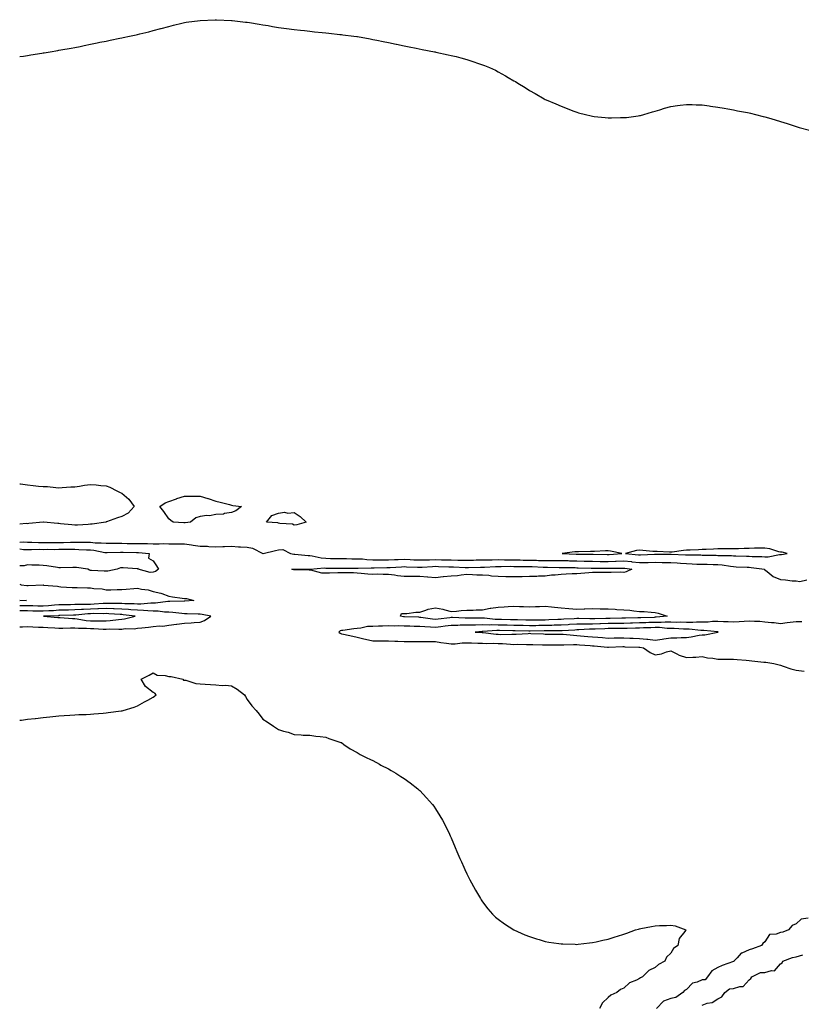
# Model space of a CAD drawing. Units: inches. Extents: x 1018643 to 1021283, y 7268858 to 7271498.
# Drawn here: x 1018643 to 1019141, y 7270804 to 7271432 of the extents above; entities that cross this region are included whole.
import ezdxf

# ---------------------------------------------------------------- set-up
doc = ezdxf.new("R2010")
doc.units = ezdxf.units.IN
doc.header["$MEASUREMENT"] = 0
doc.layers.add('Contour_10187268', color=7, linetype='Continuous', true_color=0x5a4901)

msp = doc.modelspace()

# ---------------------------------------------------------------- linework, layer by layer
at = {"layer": 'Contour_10187268'}
for points in [[(1018643, 7271408.87, 3119), (1018645.35, 7271409.22, 3119), (1018648.05, 7271409.63, 3119), (1018650.03, 7271409.94, 3119), (1018657.21, 7271411.08, 3119), (1018658.05, 7271411.2, 3119), (1018658.67, 7271411.3, 3119), (1018662.39, 7271411.92, 3119), (1018667.23, 7271412.74, 3119), (1018668.05, 7271412.89, 3119), (1018669.23, 7271413.1, 3119), (1018675.72, 7271414.25, 3119), (1018678.05, 7271414.71, 3119), (1018681.53, 7271415.4, 3119), (1018684.08, 7271415.89, 3119), (1018688.05, 7271416.71, 3119), (1018692.37, 7271417.6, 3119), (1018694.11, 7271417.98, 3119), (1018698.05, 7271418.79, 3119), (1018700.65, 7271419.32, 3119), (1018706.8, 7271420.67, 3119), (1018708.05, 7271420.93, 3119), (1018708.88, 7271421.09, 3119), (1018712.89, 7271421.92, 3119), (1018717.16, 7271422.81, 3119), (1018718.05, 7271422.99, 3119), (1018719.5, 7271423.37, 3119), (1018725.22, 7271424.75, 3119), (1018728.05, 7271425.51, 3119), (1018732.87, 7271426.74, 3119), (1018733.16, 7271426.81, 3119), (1018738.05, 7271428.12, 3119), (1018741.12, 7271428.85, 3119), (1018746.32, 7271430.19, 3119), (1018748.05, 7271430.63, 3119), (1018749.19, 7271430.78, 3119), (1018758.05, 7271431.92, 3119), (1018767.58, 7271432.39, 3119), (1018768.05, 7271432.4, 3119), (1018768.51, 7271432.38, 3119), (1018777.99, 7271431.98, 3119), (1018778.05, 7271431.98, 3119), (1018778.1, 7271431.97, 3119), (1018778.53, 7271431.92, 3119), (1018786.97, 7271430.84, 3119), (1018788.05, 7271430.72, 3119), (1018789.46, 7271430.51, 3119), (1018795.63, 7271429.5, 3119), (1018798.05, 7271429.13, 3119), (1018801.38, 7271428.59, 3119), (1018804.21, 7271428.08, 3119), (1018808.05, 7271427.51, 3119), (1018813, 7271426.87, 3119), (1018813.11, 7271426.86, 3119), (1018818.05, 7271426.19, 3119), (1018821.89, 7271425.76, 3119), (1018824.55, 7271425.42, 3119), (1018828.05, 7271425, 3119), (1018830.88, 7271424.75, 3119), (1018835.77, 7271424.2, 3119), (1018838.05, 7271423.98, 3119), (1018839.96, 7271423.83, 3119), (1018846.97, 7271423, 3119), (1018848.05, 7271422.91, 3119), (1018848.95, 7271422.82, 3119), (1018856.05, 7271421.92, 3119), (1018857.82, 7271421.69, 3119), (1018858.05, 7271421.66, 3119), (1018858.38, 7271421.59, 3119), (1018866.32, 7271420.19, 3119), (1018868.05, 7271419.87, 3119), (1018870.64, 7271419.33, 3119), (1018874.64, 7271418.51, 3119), (1018878.05, 7271417.92, 3119), (1018882.94, 7271416.81, 3119), (1018883.22, 7271416.75, 3119), (1018888.05, 7271415.72, 3119), (1018891.2, 7271415.07, 3119), (1018895.71, 7271414.26, 3119), (1018899.61, 7271413.48, 3119), (1018907.44, 7271411.92, 3119), (1018907.94, 7271411.81, 3119), (1018908.21, 7271411.76, 3119), (1018916.17, 7271410.04, 3119), (1018918.05, 7271409.61, 3119), (1018921.14, 7271408.83, 3119), (1018924.21, 7271408.08, 3119), (1018928.05, 7271407.05, 3119), (1018931.9, 7271405.77, 3119), (1018935.45, 7271404.52, 3119), (1018938.05, 7271403.68, 3119), (1018939.35, 7271403.22, 3119), (1018942.53, 7271401.92, 3119), (1018946.25, 7271400.12, 3119), (1018948.05, 7271399.19, 3119), (1018952.72, 7271396.59, 3119), (1018954.36, 7271395.61, 3119), (1018958.05, 7271393.46, 3119), (1018959.04, 7271392.91, 3119), (1018960.63, 7271391.92, 3119), (1018965.2, 7271389.07, 3119), (1018968.05, 7271387.3, 3119), (1018971.53, 7271385.4, 3119), (1018977.4, 7271381.92, 3119), (1018978.05, 7271381.58, 3119), (1018978.67, 7271381.3, 3119), (1018984.8, 7271378.67, 3119), (1018988.05, 7271377.19, 3119), (1018991.97, 7271375.84, 3119), (1018995.63, 7271374.34, 3119), (1018998.05, 7271373.39, 3119), (1018999.22, 7271373.09, 3119), (1019003.61, 7271371.92, 3119), (1019007.23, 7271371.1, 3119), (1019008.05, 7271370.88, 3119), (1019009.22, 7271370.75, 3119), (1019016.19, 7271370.06, 3119), (1019018.05, 7271369.83, 3119), (1019020.14, 7271369.83, 3119), (1019026.07, 7271369.94, 3119), (1019028.05, 7271369.92, 3119), (1019029.86, 7271370.11, 3119), (1019037.26, 7271371.13, 3119), (1019038.05, 7271371.22, 3119), (1019038.63, 7271371.34, 3119), (1019040.75, 7271371.92, 3119), (1019046.35, 7271373.62, 3119), (1019048.05, 7271374.11, 3119), (1019051.12, 7271374.99, 3119), (1019054.09, 7271375.88, 3119), (1019058.05, 7271376.98, 3119), (1019062.3, 7271377.67, 3119), (1019063.94, 7271377.81, 3119), (1019068.05, 7271378.33, 3119), (1019071.75, 7271378.22, 3119), (1019074.21, 7271378.08, 3119), (1019078.05, 7271378.01, 3119), (1019082.53, 7271377.44, 3119), (1019083.43, 7271377.3, 3119), (1019088.05, 7271376.71, 3119), (1019092.11, 7271375.98, 3119), (1019094.38, 7271375.59, 3119), (1019098.05, 7271374.92, 3119), (1019100.51, 7271374.38, 3119), (1019106.83, 7271373.14, 3119), (1019108.05, 7271372.91, 3119), (1019108.84, 7271372.71, 3119), (1019112.05, 7271371.92, 3119), (1019116.83, 7271370.7, 3119), (1019118.05, 7271370.37, 3119), (1019120.25, 7271369.72, 3119), (1019124.58, 7271368.45, 3119), (1019128.05, 7271367.4, 3119), (1019132.25, 7271366.12, 3119), (1019134.67, 7271365.3, 3119), (1019138.05, 7271364.21, 3119), (1019139.84, 7271363.71, 3119), (1019146.38, 7271361.92, 3119)], [(1018643, 7271136.49, 3118), (1018643.6, 7271136.37, 3118), (1018648.05, 7271135.71, 3118), (1018651.55, 7271135.42, 3118), (1018654.97, 7271135, 3118), (1018658.05, 7271134.72, 3118), (1018660.75, 7271134.62, 3118), (1018665.98, 7271133.99, 3118), (1018668.05, 7271133.89, 3118), (1018670.15, 7271134.02, 3118), (1018675.58, 7271134.39, 3118), (1018678.05, 7271134.54, 3118), (1018681.08, 7271134.95, 3118), (1018684.39, 7271135.58, 3118), (1018688.05, 7271136.03, 3118), (1018691.81, 7271135.68, 3118), (1018694.63, 7271135.34, 3118), (1018698.05, 7271135.03, 3118), (1018700.35, 7271134.22, 3118), (1018704.86, 7271131.92, 3118), (1018707.02, 7271130.89, 3118), (1018708.05, 7271130.43, 3118), (1018712.67, 7271126.54, 3118), (1018715.88, 7271121.92, 3118), (1018712.23, 7271117.74, 3118), (1018708.05, 7271115.64, 3118), (1018705.27, 7271114.7, 3118), (1018698.27, 7271112.14, 3118), (1018698.05, 7271112.07, 3118), (1018697.94, 7271112.03, 3118), (1018697.85, 7271111.92, 3118), (1018689.28, 7271110.69, 3118), (1018688.05, 7271110.62, 3118)], [(1018688.05, 7271110.62, 3118), (1018686.68, 7271110.55, 3118), (1018679.91, 7271110.06, 3118), (1018678.05, 7271109.98, 3118), (1018676.31, 7271110.18, 3118), (1018669.01, 7271110.96, 3118), (1018668.05, 7271111.08, 3118), (1018667.26, 7271111.13, 3118), (1018658.07, 7271111.9, 3118), (1018658.03, 7271111.9, 3118), (1018648.89, 7271111.08, 3118), (1018648.05, 7271110.96, 3118), (1018647.14, 7271111.01, 3118), (1018643, 7271110.66, 3118)], [(1018643, 7271099.2, 3118), (1018645.45, 7271099.32, 3118), (1018648.05, 7271099.17, 3118), (1018650.81, 7271099.16, 3118), (1018655.07, 7271098.94, 3118), (1018658.05, 7271098.93, 3118), (1018661.02, 7271098.95, 3118), (1018665.15, 7271099.02, 3118), (1018668.05, 7271099.04, 3118), (1018670.89, 7271099.08, 3118), (1018675.39, 7271099.26, 3118), (1018678.05, 7271099.31, 3118), (1018680.74, 7271099.23, 3118), (1018685.33, 7271099.2, 3118), (1018688.05, 7271099.12, 3118), (1018691.13, 7271098.84, 3118), (1018694.99, 7271098.86, 3118), (1018698.05, 7271098.52, 3118), (1018701.44, 7271098.53, 3118), (1018704.61, 7271098.48, 3118), (1018708.05, 7271098.48, 3118), (1018711.52, 7271098.45, 3118), (1018714.55, 7271098.42, 3118), (1018718.05, 7271098.38, 3118), (1018721.71, 7271098.26, 3118), (1018724.46, 7271098.33, 3118), (1018728.05, 7271098.19, 3118), (1018731.85, 7271098.12, 3118), (1018734.39, 7271098.26, 3118), (1018738.05, 7271098.2, 3118), (1018741.85, 7271098.12, 3118), (1018744.33, 7271098.2, 3118), (1018748.05, 7271098.13, 3118), (1018752.49, 7271097.48, 3118), (1018753.47, 7271097.34, 3118), (1018758.05, 7271096.67, 3118), (1018762.7, 7271096.57, 3118), (1018763.53, 7271096.44, 3118), (1018768.05, 7271096.32, 3118), (1018772.59, 7271096.46, 3118), (1018773.57, 7271096.4, 3118), (1018778.05, 7271096.56, 3118), (1018782.46, 7271096.33, 3118), (1018783.73, 7271096.24, 3118), (1018788.05, 7271096.01, 3118), (1018791.45, 7271095.32, 3118), (1018797.94, 7271092.03, 3118), (1018798.05, 7271091.99, 3118), (1018798.14, 7271092.01, 3118), (1018805.99, 7271093.98, 3118), (1018808.05, 7271094.41, 3118), (1018810.66, 7271094.53, 3118), (1018815.7, 7271091.92, 3118), (1018817.72, 7271091.59, 3118), (1018818.05, 7271091.58, 3118), (1018818.41, 7271091.56, 3118), (1018826.86, 7271090.73, 3118), (1018828.05, 7271090.68, 3118), (1018829.43, 7271090.54, 3118), (1018835.26, 7271089.13, 3118), (1018838.05, 7271088.93, 3118), (1018841.09, 7271088.88, 3118), (1018844.92, 7271088.79, 3118), (1018848.05, 7271088.74, 3118), (1018851.26, 7271088.71, 3118), (1018854.78, 7271088.65, 3118), (1018858.05, 7271088.63, 3118), (1018861.49, 7271088.48, 3118), (1018864.29, 7271088.16, 3118), (1018868.05, 7271088.02, 3118), (1018871.95, 7271088.02, 3118), (1018874.11, 7271087.98, 3118), (1018878.05, 7271087.97, 3118), (1018881.83, 7271088.14, 3118), (1018884.32, 7271088.19, 3118), (1018888.05, 7271088.35, 3118), (1018891.8, 7271088.17, 3118), (1018894.14, 7271088.01, 3118), (1018898.05, 7271087.85, 3118), (1018901.99, 7271087.98, 3118), (1018904.13, 7271088, 3118), (1018908.05, 7271088.14, 3118), (1018911.95, 7271088.02, 3118), (1018914.1, 7271087.97, 3118), (1018918.05, 7271087.86, 3118), (1018922.2, 7271087.77, 3118), (1018923.93, 7271087.8, 3118), (1018928.05, 7271087.71, 3118), (1018932.17, 7271087.8, 3118), (1018933.97, 7271087.84, 3118), (1018938.05, 7271087.93, 3118), (1018941.94, 7271088.03, 3118), (1018944.12, 7271087.99, 3118), (1018948.05, 7271088.09, 3118), (1018951.93, 7271088.04, 3118), (1018954.09, 7271087.96, 3118), (1018958.05, 7271087.92, 3118), (1018962.1, 7271087.87, 3118), (1018963.96, 7271087.83, 3118), (1018968.05, 7271087.78, 3118), (1018972.33, 7271087.64, 3118), (1018973.74, 7271087.61, 3118), (1018978.05, 7271087.48, 3118), (1018982.47, 7271087.5, 3118), (1018983.67, 7271087.54, 3118), (1018988.05, 7271087.55, 3118), (1018992.55, 7271087.42, 3118), (1018993.51, 7271087.38, 3118), (1018998.05, 7271087.24, 3118), (1019002.84, 7271087.13, 3118), (1019003.26, 7271087.13, 3118), (1019008.05, 7271087.02, 3118), (1019012.99, 7271086.98, 3118), (1019013.1, 7271086.97, 3118), (1019018.05, 7271086.93, 3118), (1019022.87, 7271087.1, 3118), (1019023.26, 7271087.13, 3118), (1019028.05, 7271087.3, 3118), (1019032.91, 7271086.78, 3118), (1019033.24, 7271086.73, 3118), (1019038.05, 7271086.2, 3118), (1019042.42, 7271086.29, 3118), (1019043.68, 7271086.29, 3118), (1019048.05, 7271086.38, 3118), (1019052.46, 7271086.33, 3118), (1019053.68, 7271086.29, 3118), (1019058.05, 7271086.24, 3118), (1019062.09, 7271085.96, 3118), (1019064.18, 7271085.79, 3118), (1019068.05, 7271085.52, 3118), (1019071.56, 7271085.43, 3118), (1019074.7, 7271085.27, 3118), (1019078.05, 7271085.17, 3118), (1019081.23, 7271085.1, 3118), (1019084.97, 7271085, 3118), (1019088.05, 7271084.93, 3118), (1019090.82, 7271084.69, 3118), (1019096.16, 7271083.81, 3118), (1019098.05, 7271083.63, 3118), (1019099.7, 7271083.57, 3118), (1019106.69, 7271083.28, 3118), (1019108.05, 7271083.23, 3118), (1019109.27, 7271083.14, 3118), (1019117.74, 7271081.92, 3118), (1019117.82, 7271081.69, 3118), (1019118.05, 7271081.61, 3118), (1019119.43, 7271080.54, 3118), (1019123.37, 7271077.24, 3118), (1019128.05, 7271075.3, 3118), (1019131.24, 7271075.11, 3118), (1019135.32, 7271074.65, 3118), (1019138.05, 7271074.48, 3118), (1019140.23, 7271074.1, 3118), (1019144.86, 7271075.11, 3118)], [(1018643, 7271094.99, 3117), (1018645.34, 7271094.63, 3117), (1018648.05, 7271094.46, 3117), (1018650.58, 7271094.45, 3117), (1018655.33, 7271094.64, 3117), (1018658.05, 7271094.63, 3117), (1018660.78, 7271094.65, 3117), (1018665.34, 7271094.63, 3117), (1018668.05, 7271094.65, 3117), (1018670.82, 7271094.69, 3117), (1018675.33, 7271094.64, 3117), (1018678.05, 7271094.68, 3117), (1018680.74, 7271094.61, 3117), (1018685.61, 7271094.36, 3117), (1018688.05, 7271094.28, 3117), (1018690.22, 7271094.09, 3117), (1018697.33, 7271092.64, 3117), (1018698.05, 7271092.56, 3117), (1018698.69, 7271092.56, 3117), (1018707.22, 7271092.75, 3117), (1018708.05, 7271092.75, 3117), (1018708.87, 7271092.74, 3117), (1018717.35, 7271092.62, 3117), (1018718.05, 7271092.61, 3117), (1018718.72, 7271092.59, 3117), (1018725.44, 7271091.92, 3117), (1018725.17, 7271089.04, 3117), (1018728.05, 7271087.27, 3117), (1018730.21, 7271084.08, 3117), (1018731.47, 7271081.92, 3117), (1018729.52, 7271080.45, 3117), (1018728.05, 7271080.03, 3117), (1018726.1, 7271079.97, 3117), (1018718.58, 7271081.92, 3117), (1018718.45, 7271082.32, 3117), (1018718.05, 7271082.13, 3117), (1018717.84, 7271082.13, 3117), (1018708.94, 7271082.81, 3117), (1018708.05, 7271082.77, 3117), (1018707.22, 7271082.75, 3117), (1018705.2, 7271081.92, 3117), (1018699.23, 7271080.74, 3117), (1018698.05, 7271080.7, 3117), (1018696.75, 7271080.62, 3117), (1018688.73, 7271081.24, 3117), (1018688.05, 7271081.19, 3117), (1018687.4, 7271081.27, 3117), (1018686.44, 7271081.92, 3117), (1018679.23, 7271083.1, 3117), (1018678.05, 7271083.08, 3117), (1018676.92, 7271083.05, 3117), (1018669.03, 7271082.9, 3117), (1018668.05, 7271082.87, 3117), (1018667.01, 7271082.96, 3117), (1018660.26, 7271084.13, 3117), (1018658.05, 7271084.29, 3117), (1018655.51, 7271084.46, 3117), (1018650.67, 7271084.54, 3117), (1018648.05, 7271084.72, 3117), (1018645.79, 7271084.18, 3117), (1018643, 7271084.21, 3117)], [(1018643, 7271072.34, 3117), (1018643.86, 7271071.92, 3117), (1018647.64, 7271071.51, 3117), (1018648.05, 7271071.48, 3117), (1018648.46, 7271071.51, 3117), (1018658.03, 7271071.9, 3117), (1018658.05, 7271071.9, 3117), (1018658.08, 7271071.89, 3117), (1018667.2, 7271071.07, 3117), (1018668.05, 7271070.89, 3117), (1018669.14, 7271070.83, 3117), (1018676.49, 7271070.36, 3117), (1018678.05, 7271070.25, 3117), (1018679.68, 7271070.29, 3117), (1018686.14, 7271070.01, 3117), (1018688.05, 7271070.05, 3117), (1018690.28, 7271069.69, 3117), (1018695.53, 7271069.4, 3117), (1018698.05, 7271068.89, 3117), (1018701.09, 7271068.88, 3117), (1018705.15, 7271069.02, 3117), (1018708.05, 7271069.01, 3117), (1018710.79, 7271069.18, 3117), (1018715.81, 7271069.68, 3117), (1018718.05, 7271069.83, 3117), (1018720.74, 7271069.23, 3117), (1018724.91, 7271068.78, 3117), (1018728.05, 7271067.84, 3117), (1018732.9, 7271066.77, 3117), (1018733.56, 7271066.41, 3117), (1018738.05, 7271064.7, 3117), (1018740.47, 7271064.34, 3117), (1018746.54, 7271063.43, 3117), (1018748.05, 7271063.21, 3117), (1018749.39, 7271063.26, 3117), (1018754.08, 7271061.92, 3117), (1018748.35, 7271061.62, 3117), (1018748.05, 7271061.62, 3117), (1018747.76, 7271061.63, 3117), (1018738.64, 7271061.33, 3117), (1018738.05, 7271061.35, 3117), (1018737.5, 7271061.37, 3117), (1018729.61, 7271060.36, 3117), (1018728.05, 7271060.38, 3117), (1018726.54, 7271060.41, 3117), (1018720.24, 7271059.73, 3117), (1018718.05, 7271059.75, 3117), (1018716.04, 7271059.91, 3117), (1018710.03, 7271059.94, 3117), (1018708.05, 7271060.06, 3117), (1018706.26, 7271060.13, 3117), (1018699.91, 7271060.06, 3117), (1018698.05, 7271060.12, 3117), (1018696.18, 7271060.05, 3117), (1018690.39, 7271059.58, 3117), (1018688.05, 7271059.49, 3117), (1018685.53, 7271059.4, 3117), (1018680.45, 7271059.52, 3117), (1018678.05, 7271059.42, 3117), (1018675.47, 7271059.34, 3117), (1018670.73, 7271059.24, 3117), (1018668.05, 7271059.16, 3117), (1018665.08, 7271058.95, 3117), (1018661.37, 7271058.6, 3117), (1018658.05, 7271058.38, 3117), (1018654.58, 7271058.45, 3117), (1018651.42, 7271058.55, 3117), (1018648.05, 7271058.62, 3117), (1018644.8, 7271058.67, 3117), (1018643, 7271058.64, 3117)], [(1018643, 7271062.15, 3116), (1018647.37, 7271061.92, 3116), (1018643, 7271061.85, 3116)], [(1018758.05, 7271048.21, 3118), (1018760.76, 7271049.21, 3118), (1018764.92, 7271051.92, 3118), (1018759.29, 7271053.16, 3118), (1018758.05, 7271053.24, 3118), (1018756.73, 7271053.24, 3118), (1018749.71, 7271053.58, 3118), (1018748.05, 7271053.57, 3118), (1018746.3, 7271053.67, 3118), (1018740.54, 7271054.41, 3118), (1018738.05, 7271054.52, 3118), (1018735.39, 7271054.58, 3118), (1018731.37, 7271055.24, 3118), (1018728.05, 7271055.29, 3118), (1018724.64, 7271055.33, 3118), (1018721.83, 7271055.7, 3118), (1018718.05, 7271055.74, 3118), (1018713.93, 7271056.04, 3118), (1018712.38, 7271056.25, 3118), (1018708.05, 7271056.53, 3118), (1018703.26, 7271056.71, 3118), (1018702.86, 7271056.73, 3118), (1018698.05, 7271056.89, 3118), (1018693.26, 7271056.71, 3118), (1018692.84, 7271056.71, 3118), (1018688.05, 7271056.54, 3118), (1018683.6, 7271056.37, 3118), (1018682.38, 7271056.25, 3118), (1018678.05, 7271056.07, 3118), (1018674.02, 7271055.95, 3118), (1018672.01, 7271055.88, 3118), (1018668.05, 7271055.76, 3118), (1018664.47, 7271055.5, 3118), (1018661.51, 7271055.38, 3118), (1018658.05, 7271055.15, 3118), (1018654.76, 7271055.21, 3118), (1018651.37, 7271055.24, 3118), (1018648.05, 7271055.32, 3118), (1018644.61, 7271055.36, 3118), (1018643, 7271055.43, 3118)], [(1018643, 7271045.27, 3118), (1018644.73, 7271045.24, 3118), (1018648.05, 7271045.35, 3118), (1018651.42, 7271045.29, 3118), (1018654.88, 7271045.09, 3118), (1018658.05, 7271045.04, 3118), (1018660.96, 7271044.83, 3118), (1018665.36, 7271044.61, 3118), (1018668.05, 7271044.43, 3118), (1018670.53, 7271044.4, 3118), (1018675.34, 7271044.63, 3118), (1018678.05, 7271044.59, 3118), (1018680.48, 7271044.35, 3118), (1018685.64, 7271044.33, 3118), (1018688.05, 7271044.13, 3118), (1018690.23, 7271044.1, 3118), (1018696.14, 7271043.83, 3118), (1018698.05, 7271043.8, 3118), (1018700.03, 7271043.9, 3118), (1018706.25, 7271043.72, 3118), (1018708.05, 7271043.82, 3118), (1018710.18, 7271044.05, 3118), (1018715.99, 7271043.98, 3118), (1018718.05, 7271044.26, 3118), (1018720.79, 7271044.66, 3118), (1018725.03, 7271044.94, 3118), (1018728.05, 7271045.47, 3118), (1018732.03, 7271045.9, 3118), (1018734.23, 7271045.74, 3118), (1018738.05, 7271046.35, 3118), (1018743, 7271046.87, 3118), (1018743.11, 7271046.86, 3118), (1018748.05, 7271047.6, 3118), (1018752.2, 7271047.77, 3118), (1018754.15, 7271048.02, 3118), (1018758.05, 7271048.21, 3118)], [(1019141.66, 7271048.31, 3118), (1019138.05, 7271048.47, 3118), (1019134.08, 7271047.95, 3118), (1019132.22, 7271047.75, 3118), (1019128.05, 7271047.15, 3118), (1019123.88, 7271047.75, 3118), (1019122.17, 7271047.8, 3118), (1019118.05, 7271048.28, 3118), (1019114.78, 7271048.65, 3118), (1019111.4, 7271048.57, 3118), (1019108.05, 7271048.86, 3118), (1019104.74, 7271048.61, 3118), (1019101.59, 7271048.38, 3118), (1019098.05, 7271048.1, 3118), (1019094.63, 7271048.5, 3118), (1019091.65, 7271048.32, 3118), (1019088.05, 7271048.63, 3118), (1019084.71, 7271048.58, 3118), (1019081.76, 7271048.21, 3118), (1019078.05, 7271048.17, 3118), (1019074.33, 7271048.2, 3118), (1019072, 7271047.97, 3118), (1019068.05, 7271047.99, 3118), (1019064.24, 7271048.11, 3118), (1019061.89, 7271048.08, 3118), (1019058.05, 7271048.19, 3118), (1019054.35, 7271048.22, 3118), (1019051.97, 7271048, 3118), (1019048.05, 7271048.02, 3118), (1019044.04, 7271047.91, 3118), (1019042.12, 7271047.85, 3118), (1019038.05, 7271047.73, 3118), (1019033.71, 7271047.58, 3118), (1019032.43, 7271047.54, 3118), (1019028.05, 7271047.39, 3118), (1019023.46, 7271047.33, 3118), (1019022.66, 7271047.31, 3118), (1019018.05, 7271047.25, 3118), (1019013.26, 7271047.13, 3118), (1019012.84, 7271047.13, 3118), (1019008.05, 7271047.01, 3118), (1019003.06, 7271046.93, 3118), (1019003.04, 7271046.93, 3118), (1018998.05, 7271046.85, 3118), (1018993.37, 7271046.6, 3118), (1018992.68, 7271046.55, 3118), (1018988.05, 7271046.3, 3118), (1018983.79, 7271046.18, 3118), (1018982.3, 7271046.17, 3118), (1018978.05, 7271046.06, 3118), (1018973.96, 7271046.01, 3118), (1018972.09, 7271045.96, 3118), (1018968.05, 7271045.91, 3118), (1018963.97, 7271046, 3118), (1018962.19, 7271046.06, 3118), (1018958.05, 7271046.15, 3118), (1018953.73, 7271046.24, 3118), (1018952.39, 7271046.26, 3118), (1018948.05, 7271046.34, 3118), (1018943.55, 7271046.42, 3118), (1018942.46, 7271046.33, 3118), (1018938.05, 7271046.43, 3118), (1018933.62, 7271046.35, 3118), (1018932.42, 7271046.3, 3118), (1018928.05, 7271046.22, 3118), (1018923.75, 7271046.22, 3118), (1018922.29, 7271046.16, 3118), (1018918.05, 7271046.16, 3118), (1018914.29, 7271045.68, 3118), (1018911.38, 7271045.25, 3118), (1018908.05, 7271044.81, 3118), (1018904.9, 7271045.07, 3118), (1018901.27, 7271045.14, 3118), (1018898.05, 7271045.45, 3118), (1018894.44, 7271045.53, 3118), (1018891.7, 7271045.57, 3118), (1018888.05, 7271045.66, 3118), (1018884.15, 7271045.82, 3118), (1018881.79, 7271045.66, 3118), (1018878.05, 7271045.85, 3118), (1018874.27, 7271045.7, 3118), (1018871.78, 7271045.65, 3118), (1018868.05, 7271045.5, 3118), (1018864.63, 7271045.34, 3118), (1018860.52, 7271044.39, 3118), (1018858.05, 7271044.21, 3118), (1018855.95, 7271044.02, 3118), (1018849.02, 7271042.89, 3118), (1018848.05, 7271042.78, 3118), (1018847.35, 7271042.62, 3118), (1018846.35, 7271041.92, 3118), (1018847.22, 7271041.09, 3118), (1018848.05, 7271040.78, 3118), (1018849.47, 7271040.5, 3118), (1018855.33, 7271039.2, 3118), (1018858.05, 7271038.71, 3118), (1018862.34, 7271037.63, 3118), (1018863.4, 7271037.27, 3118), (1018868.05, 7271036.36, 3118), (1018872.42, 7271036.29, 3118), (1018873.68, 7271036.29, 3118), (1018878.05, 7271036.22, 3118), (1018882.13, 7271036, 3118), (1018883.97, 7271036, 3118), (1018888.05, 7271035.82, 3118), (1018891.99, 7271035.86, 3118), (1018894.11, 7271035.86, 3118), (1018898.05, 7271035.9, 3118), (1018902.08, 7271035.95, 3118), (1018904.06, 7271035.91, 3118), (1018908.05, 7271035.96, 3118), (1018911.38, 7271035.25, 3118), (1018915.13, 7271034.84, 3118), (1018918.05, 7271034.31, 3118), (1018920.53, 7271034.4, 3118), (1018924.99, 7271034.98, 3118), (1018928.05, 7271035.05, 3118), (1018931.06, 7271034.93, 3118), (1018935.07, 7271034.9, 3118), (1018938.05, 7271034.78, 3118), (1018940.76, 7271034.63, 3118), (1018945.25, 7271034.72, 3118), (1018948.05, 7271034.6, 3118), (1018950.66, 7271034.53, 3118), (1018955.87, 7271034.1, 3118), (1018958.05, 7271034.04, 3118), (1018960.22, 7271034.09, 3118), (1018965.97, 7271034, 3118), (1018968.05, 7271034.05, 3118), (1018970.1, 7271033.97, 3118), (1018976.15, 7271033.82, 3118), (1018978.05, 7271033.76, 3118), (1018979.89, 7271033.76, 3118), (1018986.18, 7271033.79, 3118), (1018988.05, 7271033.79, 3118), (1018989.84, 7271033.71, 3118), (1018996.04, 7271033.93, 3118), (1018998.05, 7271033.86, 3118), (1018999.84, 7271033.71, 3118), (1019006.72, 7271033.25, 3118), (1019008.05, 7271033.13, 3118), (1019009.18, 7271033.05, 3118), (1019017.68, 7271032.29, 3118), (1019018.05, 7271032.26, 3118), (1019018.39, 7271032.26, 3118), (1019027.4, 7271032.57, 3118), (1019028.05, 7271032.58, 3118), (1019028.69, 7271032.56, 3118), (1019037.68, 7271032.29, 3118), (1019038.05, 7271032.27, 3118), (1019038.37, 7271032.24, 3118), (1019040.74, 7271031.92, 3118), (1019044.89, 7271028.76, 3118), (1019048.05, 7271027.29, 3118), (1019052.06, 7271027.91, 3118), (1019055.39, 7271029.26, 3118), (1019058.05, 7271029.91, 3118), (1019061.9, 7271028.07, 3118), (1019063.37, 7271027.24, 3118), (1019068.05, 7271025.65, 3118), (1019072.07, 7271025.94, 3118), (1019074.07, 7271025.9, 3118), (1019078.05, 7271026.26, 3118), (1019081.5, 7271025.37, 3118), (1019084.74, 7271025.23, 3118), (1019088.05, 7271024.63, 3118), (1019090.83, 7271024.7, 3118), (1019095.45, 7271024.52, 3118), (1019098.05, 7271024.6, 3118), (1019100.44, 7271024.31, 3118), (1019106.1, 7271023.87, 3118), (1019108.05, 7271023.65, 3118), (1019109.69, 7271023.56, 3118), (1019117.26, 7271022.71, 3118), (1019118.05, 7271022.66, 3118), (1019118.71, 7271022.58, 3118), (1019123.62, 7271021.92, 3118), (1019127.09, 7271020.96, 3118), (1019128.05, 7271020.73, 3118), (1019129.76, 7271020.21, 3118), (1019134.58, 7271018.45, 3118), (1019138.05, 7271017.56, 3118), (1019143.04, 7271016.93, 3118)], [(1018643, 7270985.59, 3117), (1018644.2, 7270985.77, 3117), (1018648.05, 7270986.36, 3117), (1018652.93, 7270986.8, 3117), (1018653.15, 7270986.82, 3117), (1018658.05, 7270987.31, 3117), (1018662.15, 7270987.82, 3117), (1018664.14, 7270988.01, 3117), (1018668.05, 7270988.44, 3117), (1018671.25, 7270988.72, 3117), (1018675, 7270988.87, 3117), (1018678.05, 7270989.06, 3117), (1018680.69, 7270989.28, 3117), (1018685.45, 7270989.32, 3117), (1018688.05, 7270989.51, 3117), (1018690.19, 7270989.78, 3117), (1018696.26, 7270990.13, 3117), (1018698.05, 7270990.38, 3117), (1018699.3, 7270990.67, 3117), (1018707.74, 7270991.61, 3117), (1018708.05, 7270991.67, 3117), (1018708.24, 7270991.73, 3117), (1018708.98, 7270991.92, 3117), (1018716, 7270993.97, 3117), (1018718.05, 7270994.79, 3117), (1018722.63, 7270997.34, 3117), (1018724.6, 7270998.47, 3117), (1018728.05, 7271000.4, 3117), (1018728.88, 7271001.09, 3117), (1018729.89, 7271001.92, 3117), (1018729.09, 7271002.96, 3117), (1018728.05, 7271003.25, 3117), (1018723.26, 7271007.13, 3117), (1018720.34, 7271011.92, 3117), (1018725.56, 7271014.41, 3117), (1018728.05, 7271015.81, 3117), (1018730.58, 7271014.45, 3117), (1018735.79, 7271014.18, 3117), (1018738.05, 7271013.54, 3117), (1018739.64, 7271013.51, 3117), (1018746.95, 7271011.92, 3117), (1018747.42, 7271011.29, 3117), (1018748.05, 7271011.23, 3117), (1018748.8, 7271011.17, 3117), (1018755.2, 7271009.07, 3117), (1018758.05, 7271008.93, 3117), (1018761.25, 7271008.72, 3117), (1018764.6, 7271008.47, 3117), (1018768.05, 7271008.27, 3117), (1018772.09, 7271007.88, 3117), (1018774.2, 7271008.07, 3117), (1018778.05, 7271007.54, 3117), (1018781.61, 7271005.48, 3117), (1018786.32, 7271001.92, 3117), (1018786.93, 7271000.8, 3117), (1018788.05, 7270998.96, 3117), (1018791, 7270994.87, 3117), (1018793.84, 7270991.92, 3117), (1018795.61, 7270989.48, 3117), (1018798.05, 7270986.36, 3117), (1018800.7, 7270984.57, 3117), (1018804.72, 7270981.92, 3117), (1018806.8, 7270980.67, 3117), (1018808.05, 7270979.78, 3117), (1018811.26, 7270978.71, 3117), (1018814.13, 7270978, 3117), (1018818.05, 7270976.46, 3117), (1018822.46, 7270976.33, 3117), (1018823.76, 7270976.21, 3117), (1018828.05, 7270976.06, 3117), (1018831.68, 7270975.55, 3117), (1018834.6, 7270975.37, 3117), (1018838.05, 7270974.95, 3117), (1018840.05, 7270973.92, 3117), (1018846.38, 7270971.92, 3117), (1018847.61, 7270971.48, 3117), (1018848.05, 7270971.37, 3117), (1018849.72, 7270970.25, 3117), (1018853.62, 7270967.49, 3117), (1018858.05, 7270965.14, 3117), (1018859.99, 7270963.86, 3117), (1018863.93, 7270961.92, 3117), (1018866.65, 7270960.52, 3117), (1018868.05, 7270959.9, 3117), (1018872.42, 7270957.55, 3117), (1018873.23, 7270957.1, 3117), (1018878.05, 7270954.62, 3117), (1018879.74, 7270953.61, 3117), (1018882.68, 7270951.92, 3117), (1018885.98, 7270949.85, 3117), (1018888.05, 7270948.59, 3117), (1018891.8, 7270945.67, 3117), (1018896.72, 7270941.92, 3117), (1018897.43, 7270941.3, 3117), (1018898.05, 7270940.76, 3117), (1018902.34, 7270936.21, 3117), (1018906.13, 7270931.92, 3117), (1018906.94, 7270930.81, 3117), (1018908.05, 7270929.21, 3117), (1018910.83, 7270924.7, 3117), (1018912.51, 7270921.92, 3117), (1018914.37, 7270918.24, 3117), (1018916.92, 7270913.05, 3117), (1018917.48, 7270911.92, 3117), (1018917.65, 7270911.52, 3117), (1018918.05, 7270910.62, 3117), (1018920.63, 7270904.5, 3117), (1018921.75, 7270901.92, 3117), (1018923.61, 7270897.48, 3117), (1018924.52, 7270895.45, 3117), (1018926.07, 7270891.92, 3117), (1018926.68, 7270890.55, 3117), (1018928.05, 7270887.78, 3117), (1018930, 7270883.87, 3117), (1018931.06, 7270881.92, 3117), (1018933.51, 7270877.38, 3117), (1018934.79, 7270875.18, 3117), (1018936.63, 7270871.92, 3117), (1018937.22, 7270871.09, 3117), (1018938.05, 7270869.92, 3117), (1018941.5, 7270865.37, 3117), (1018944.37, 7270861.92, 3117), (1018946.28, 7270860.15, 3117), (1018948.05, 7270858.8, 3117), (1018952.01, 7270855.88, 3117), (1018958.05, 7270851.92, 3117), (1018965.02, 7270848.89, 3117), (1018968.05, 7270847.72, 3117), (1018972.39, 7270846.26, 3117), (1018974.21, 7270845.76, 3117), (1018978.05, 7270844.63, 3117), (1018980.35, 7270844.22, 3117), (1018986.6, 7270843.37, 3117), (1018988.05, 7270843.13, 3117), (1018989.17, 7270843.04, 3117), (1018997.18, 7270842.79, 3117), (1018998.05, 7270842.73, 3117), (1018998.94, 7270842.81, 3117), (1019006.21, 7270843.76, 3117), (1019008.05, 7270843.91, 3117), (1019010.55, 7270844.42, 3117), (1019014.64, 7270845.33, 3117), (1019018.05, 7270845.95, 3117), (1019022.55, 7270847.42, 3117), (1019024.05, 7270847.92, 3117), (1019028.05, 7270849.22, 3117), (1019030.05, 7270849.92, 3117), (1019035.55, 7270851.92, 3117), (1019037.47, 7270852.5, 3117), (1019038.05, 7270852.62, 3117), (1019038.94, 7270852.81, 3117), (1019045.8, 7270854.17, 3117), (1019048.05, 7270854.64, 3117), (1019050.91, 7270854.78, 3117), (1019055.24, 7270854.73, 3117), (1019058.05, 7270854.89, 3117), (1019060.74, 7270854.61, 3117), (1019067.66, 7270851.92, 3117), (1019066.98, 7270850.85, 3117), (1019063.42, 7270846.55, 3117), (1019062.54, 7270841.92, 3117), (1019059.85, 7270840.12, 3117), (1019058.05, 7270837.12, 3117), (1019055.37, 7270834.6, 3117), (1019054.23, 7270831.92, 3117), (1019050.19, 7270829.78, 3117), (1019048.05, 7270827.94, 3117), (1019044.01, 7270825.96, 3117), (1019040.02, 7270821.92, 3117), (1019038.65, 7270821.32, 3117), (1019038.05, 7270820.99, 3117), (1019036.1, 7270819.97, 3117), (1019031.71, 7270818.26, 3117), (1019028.05, 7270814.73, 3117), (1019026.04, 7270813.93, 3117), (1019023.71, 7270811.92, 3117), (1019019.75, 7270810.22, 3117), (1019018.05, 7270808.86, 3117), (1019014.5, 7270805.47, 3117), (1019012.57, 7270801.92, 3117)], [(1019145.63, 7270859.5, 3118), (1019141.13, 7270858.84, 3118), (1019138.05, 7270855.72, 3118), (1019135.31, 7270854.66, 3118), (1019133.09, 7270851.92, 3118), (1019129.5, 7270850.47, 3118), (1019128.05, 7270850.25, 3118), (1019125.29, 7270849.16, 3118), (1019120.92, 7270849.05, 3118), (1019118.05, 7270844.36, 3118), (1019116.76, 7270843.21, 3118), (1019115.89, 7270841.92, 3118), (1019110.02, 7270839.95, 3118), (1019108.05, 7270839.23, 3118), (1019103.22, 7270837.09, 3118), (1019102.94, 7270837.03, 3118), (1019100.26, 7270834.13, 3118), (1019098.15, 7270831.92, 3118), (1019098.12, 7270831.85, 3118), (1019098.05, 7270831.86, 3118), (1019097.94, 7270831.81, 3118), (1019090.7, 7270829.27, 3118), (1019088.05, 7270827.89, 3118), (1019084.13, 7270825.84, 3118), (1019081.46, 7270821.92, 3118), (1019079.92, 7270820.05, 3118), (1019078.05, 7270820.12, 3118), (1019074.8, 7270818.67, 3118), (1019071.93, 7270818.04, 3118), (1019068.05, 7270813.87, 3118), (1019066.75, 7270813.22, 3118), (1019065.78, 7270811.92, 3118), (1019061.17, 7270808.8, 3118), (1019058.05, 7270808.27, 3118), (1019053.49, 7270806.48, 3118), (1019048.82, 7270801.92, 3118)], [(1019078.05, 7270804.03, 3118), (1019081.28, 7270805.15, 3118), (1019084.37, 7270805.6, 3118), (1019088.05, 7270808.06, 3118), (1019090.67, 7270809.3, 3118), (1019092.52, 7270811.92, 3118), (1019095.54, 7270814.43, 3118), (1019098.05, 7270814.54, 3118), (1019102.03, 7270815.9, 3118), (1019104.07, 7270815.9, 3118), (1019108.05, 7270820.19, 3118), (1019109.12, 7270820.85, 3118), (1019109.62, 7270821.92, 3118), (1019115.26, 7270824.71, 3118), (1019118.05, 7270824.87, 3118), (1019122.24, 7270826.11, 3118), (1019124.07, 7270825.9, 3118), (1019128.05, 7270830.27, 3118), (1019129.05, 7270830.92, 3118), (1019129.52, 7270831.92, 3118), (1019135.64, 7270834.33, 3118), (1019138.05, 7270834.74, 3118), (1019142.19, 7270836.06, 3118)]]:
    msp.add_polyline3d(points, dxfattribs=at)
for points in [[(1018748.05, 7271111.47, 3118), (1018747.63, 7271111.5, 3118), (1018740.86, 7271111.92, 3118), (1018739.25, 7271113.12, 3118), (1018738.05, 7271114.13, 3118), (1018734.92, 7271118.8, 3118), (1018732.37, 7271121.92, 3118), (1018735.73, 7271124.24, 3118), (1018738.05, 7271125.22, 3118), (1018743.03, 7271126.94, 3118), (1018743.09, 7271126.96, 3118), (1018748.05, 7271128.54, 3118), (1018751.45, 7271128.52, 3118), (1018754.72, 7271128.59, 3118), (1018758.05, 7271128.57, 3118), (1018762.82, 7271127.15, 3118), (1018763.19, 7271127.06, 3118), (1018768.05, 7271125.46, 3118), (1018770.79, 7271124.66, 3118), (1018776.79, 7271123.18, 3118), (1018778.05, 7271122.84, 3118), (1018778.81, 7271122.68, 3118), (1018784.28, 7271121.92, 3118), (1018780.84, 7271119.13, 3118), (1018778.05, 7271118.13, 3118), (1018773.59, 7271117.46, 3118), (1018772.88, 7271117.09, 3118), (1018768.05, 7271116.83, 3118), (1018764, 7271115.97, 3118), (1018762.24, 7271116.11, 3118), (1018758.05, 7271115.53, 3118), (1018755.3, 7271114.67, 3118), (1018751.9, 7271111.92, 3118), (1018748.41, 7271111.56, 3118)], [(1018818.05, 7271109.98, 3118), (1018816.79, 7271110.66, 3118), (1018808.77, 7271111.2, 3118), (1018808.05, 7271111.41, 3118), (1018807.6, 7271111.47, 3118), (1018800.42, 7271111.92, 3118), (1018803.67, 7271116.3, 3118), (1018808.05, 7271117.75, 3118), (1018811.71, 7271118.26, 3118), (1018813.91, 7271117.78, 3118), (1018818.05, 7271118.05, 3118), (1018821.77, 7271115.64, 3118), (1018825.56, 7271111.92, 3118), (1018819.65, 7271110.32, 3118)], [(1019018.05, 7271091.28, 3119), (1019018.67, 7271091.3, 3119), (1019026.92, 7271091.92, 3119), (1019019.7, 7271093.57, 3119), (1019018.05, 7271093.6, 3119), (1019016.38, 7271093.59, 3119), (1019009.36, 7271093.23, 3119), (1019008.05, 7271093.22, 3119), (1019006.75, 7271093.22, 3119), (1018999.15, 7271093.02, 3119), (1018998.05, 7271093.01, 3119), (1018996.89, 7271093.08, 3119), (1018988.88, 7271091.92, 3119), (1018997.7, 7271091.57, 3119), (1018998.05, 7271091.56, 3119), (1018998.42, 7271091.55, 3119), (1019007.6, 7271091.47, 3119), (1019008.05, 7271091.46, 3119), (1019008.51, 7271091.46, 3119), (1019017.42, 7271091.29, 3119)], [(1019128.05, 7271091.3, 3119), (1019128.64, 7271091.33, 3119), (1019132.3, 7271091.92, 3119), (1019128.95, 7271092.82, 3119), (1019128.05, 7271092.88, 3119), (1019126.88, 7271093.09, 3119), (1019121.12, 7271094.99, 3119), (1019118.05, 7271095.38, 3119), (1019114.62, 7271095.35, 3119), (1019111.43, 7271095.3, 3119), (1019108.05, 7271095.27, 3119), (1019104.73, 7271095.24, 3119), (1019101.17, 7271095.04, 3119), (1019098.05, 7271095, 3119), (1019094.97, 7271095, 3119), (1019091, 7271094.87, 3119), (1019088.05, 7271094.87, 3119), (1019085.18, 7271094.79, 3119), (1019080.68, 7271094.55, 3119), (1019078.05, 7271094.48, 3119), (1019075.6, 7271094.37, 3119), (1019070.34, 7271094.21, 3119), (1019068.05, 7271094.12, 3119), (1019066.09, 7271093.88, 3119), (1019058.98, 7271092.85, 3119), (1019058.05, 7271092.73, 3119), (1019057.21, 7271092.76, 3119), (1019049.33, 7271093.2, 3119), (1019048.05, 7271093.25, 3119), (1019046.67, 7271093.3, 3119), (1019040.12, 7271093.99, 3119), (1019038.05, 7271094.05, 3119), (1019036.17, 7271093.8, 3119), (1019029.13, 7271091.92, 3119), (1019037.36, 7271091.23, 3119), (1019038.05, 7271091.15, 3119), (1019038.8, 7271091.17, 3119), (1019047.62, 7271091.49, 3119), (1019048.05, 7271091.5, 3119), (1019048.48, 7271091.49, 3119), (1019057.79, 7271091.66, 3119), (1019058.05, 7271091.66, 3119), (1019058.33, 7271091.64, 3119), (1019067.32, 7271091.19, 3119), (1019068.05, 7271091.14, 3119), (1019068.85, 7271091.12, 3119), (1019077.16, 7271091.03, 3119), (1019078.05, 7271091.01, 3119), (1019078.99, 7271090.98, 3119), (1019086.97, 7271090.84, 3119), (1019088.05, 7271090.81, 3119), (1019089.26, 7271090.71, 3119), (1019096.74, 7271090.61, 3119), (1019098.05, 7271090.48, 3119), (1019099.54, 7271090.43, 3119), (1019106.37, 7271090.24, 3119), (1019108.05, 7271090.18, 3119), (1019109.92, 7271090.05, 3119), (1019116.12, 7271089.99, 3119), (1019118.05, 7271089.82, 3119), (1019120.16, 7271089.81, 3119), (1019127.43, 7271091.3, 3119)], [(1019028.05, 7271079.97, 3117), (1019026.13, 7271080, 3117), (1019020.05, 7271079.92, 3117), (1019018.05, 7271079.96, 3117), (1019016.07, 7271079.94, 3117), (1019010.02, 7271079.95, 3117), (1019008.05, 7271079.92, 3117), (1019005.88, 7271079.75, 3117), (1019000.76, 7271079.21, 3117), (1018998.05, 7271079.02, 3117), (1018995.08, 7271078.95, 3117), (1018991.25, 7271078.72, 3117), (1018988.05, 7271078.64, 3117), (1018984.37, 7271078.24, 3117), (1018981.91, 7271078.06, 3117), (1018978.05, 7271077.59, 3117), (1018973.66, 7271077.53, 3117), (1018972.56, 7271077.41, 3117), (1018968.05, 7271077.34, 3117), (1018963.31, 7271077.18, 3117), (1018962.8, 7271077.17, 3117), (1018958.05, 7271077.01, 3117), (1018953.3, 7271077.17, 3117), (1018952.78, 7271077.19, 3117), (1018948.05, 7271077.35, 3117), (1018943.7, 7271077.57, 3117), (1018942.09, 7271077.88, 3117), (1018938.05, 7271078.13, 3117), (1018934.38, 7271078.25, 3117), (1018931.54, 7271078.43, 3117), (1018928.05, 7271078.55, 3117), (1018924.32, 7271078.19, 3117), (1018922.15, 7271077.82, 3117), (1018918.05, 7271077.49, 3117), (1018913.15, 7271077.02, 3117), (1018912.97, 7271077, 3117), (1018908.05, 7271076.54, 3117), (1018903.06, 7271076.93, 3117), (1018903.04, 7271076.93, 3117), (1018898.05, 7271077.4, 3117), (1018893.47, 7271077.34, 3117), (1018892.69, 7271077.28, 3117), (1018888.05, 7271077.22, 3117), (1018883.86, 7271077.73, 3117), (1018881.82, 7271078.15, 3117), (1018878.05, 7271078.69, 3117), (1018874.7, 7271078.57, 3117), (1018871.26, 7271078.71, 3117), (1018868.05, 7271078.57, 3117), (1018864.87, 7271078.74, 3117), (1018860.72, 7271079.25, 3117), (1018858.05, 7271079.41, 3117), (1018855.7, 7271079.57, 3117), (1018850.38, 7271079.59, 3117), (1018848.05, 7271079.72, 3117), (1018845.77, 7271079.64, 3117), (1018840.43, 7271079.54, 3117), (1018838.05, 7271079.46, 3117), (1018835.61, 7271079.48, 3117), (1018828.65, 7271081.32, 3117), (1018828.05, 7271081.33, 3117), (1018827.47, 7271081.34, 3117), (1018818.48, 7271081.49, 3117), (1018818.05, 7271081.49, 3117), (1018817.69, 7271081.56, 3117), (1018816.42, 7271081.92, 3117), (1018817.91, 7271082.06, 3117), (1018818.05, 7271082.05, 3117), (1018818.17, 7271082.04, 3117), (1018827.88, 7271082.09, 3117), (1018828.05, 7271082.08, 3117), (1018828.2, 7271082.07, 3117), (1018837.18, 7271082.79, 3117), (1018838.05, 7271082.73, 3117), (1018838.85, 7271082.72, 3117), (1018847.31, 7271082.66, 3117), (1018848.05, 7271082.65, 3117), (1018848.77, 7271082.64, 3117), (1018857.32, 7271082.65, 3117), (1018858.05, 7271082.65, 3117), (1018858.75, 7271082.62, 3117), (1018867.05, 7271082.92, 3117), (1018868.05, 7271082.88, 3117), (1018869.01, 7271082.88, 3117), (1018877, 7271082.97, 3117), (1018878.05, 7271082.97, 3117), (1018879.15, 7271083.02, 3117), (1018886.43, 7271083.54, 3117), (1018888.05, 7271083.61, 3117), (1018889.66, 7271083.53, 3117), (1018896.61, 7271083.36, 3117), (1018898.05, 7271083.29, 3117), (1018899.47, 7271083.34, 3117), (1018906.21, 7271083.76, 3117), (1018908.05, 7271083.82, 3117), (1018909.9, 7271083.77, 3117), (1018916.46, 7271083.51, 3117), (1018918.05, 7271083.46, 3117), (1018919.56, 7271083.43, 3117), (1018926.97, 7271083, 3117), (1018928.05, 7271082.98, 3117), (1018929.13, 7271083, 3117), (1018936.8, 7271083.17, 3117), (1018938.05, 7271083.2, 3117), (1018939.36, 7271083.23, 3117), (1018946.26, 7271083.71, 3117), (1018948.05, 7271083.76, 3117), (1018949.87, 7271083.74, 3117), (1018956.16, 7271083.81, 3117), (1018958.05, 7271083.79, 3117), (1018959.9, 7271083.77, 3117), (1018966.26, 7271083.71, 3117), (1018968.05, 7271083.69, 3117), (1018969.76, 7271083.63, 3117), (1018976.6, 7271083.37, 3117), (1018978.05, 7271083.33, 3117), (1018979.46, 7271083.33, 3117), (1018986.82, 7271083.15, 3117), (1018988.05, 7271083.15, 3117), (1018989.25, 7271083.12, 3117), (1018997.02, 7271082.95, 3117), (1018998.05, 7271082.92, 3117), (1018999.03, 7271082.9, 3117), (1019007.38, 7271082.59, 3117), (1019008.05, 7271082.58, 3117), (1019008.7, 7271082.57, 3117), (1019017.39, 7271082.58, 3117), (1019018.05, 7271082.57, 3117), (1019018.73, 7271082.6, 3117), (1019027.41, 7271082.56, 3117), (1019028.05, 7271082.58, 3117), (1019028.66, 7271082.53, 3117), (1019033.11, 7271081.92, 3117), (1019029.63, 7271080.34, 3117)], [(1019048.05, 7271051.29, 3117), (1019047.4, 7271051.27, 3117), (1019038.93, 7271051.04, 3117), (1019038.05, 7271051.02, 3117), (1019037.11, 7271050.98, 3117), (1019029.27, 7271050.7, 3117), (1019028.05, 7271050.66, 3117), (1019026.78, 7271050.65, 3117), (1019019.49, 7271050.48, 3117), (1019018.05, 7271050.46, 3117), (1019016.56, 7271050.43, 3117), (1019009.65, 7271050.32, 3117), (1019008.05, 7271050.28, 3117), (1019006.39, 7271050.26, 3117), (1018999.51, 7271050.46, 3117), (1018998.05, 7271050.45, 3117), (1018996.49, 7271050.36, 3117), (1018989.91, 7271050.06, 3117), (1018988.05, 7271049.96, 3117), (1018986.03, 7271049.9, 3117), (1018980.37, 7271049.6, 3117), (1018978.05, 7271049.54, 3117), (1018975.64, 7271049.51, 3117), (1018970.45, 7271049.52, 3117), (1018968.05, 7271049.49, 3117), (1018965.67, 7271049.54, 3117), (1018960.37, 7271049.6, 3117), (1018958.05, 7271049.64, 3117), (1018955.82, 7271049.69, 3117), (1018950.13, 7271049.84, 3117), (1018948.05, 7271049.89, 3117), (1018946.05, 7271049.92, 3117), (1018939.28, 7271050.69, 3117), (1018938.05, 7271050.72, 3117), (1018936.83, 7271050.7, 3117), (1018929.16, 7271050.81, 3117), (1018928.05, 7271050.79, 3117), (1018926.92, 7271050.79, 3117), (1018918.89, 7271051.08, 3117), (1018918.05, 7271051.08, 3117), (1018917.08, 7271050.95, 3117), (1018909.83, 7271050.14, 3117), (1018908.05, 7271049.91, 3117), (1018906.18, 7271050.05, 3117), (1018898.77, 7271051.2, 3117), (1018898.05, 7271051.27, 3117), (1018897.41, 7271051.28, 3117), (1018888.39, 7271051.58, 3117), (1018888.05, 7271051.59, 3117), (1018887.73, 7271051.6, 3117), (1018885.67, 7271051.92, 3117), (1018886.35, 7271053.62, 3117), (1018888.05, 7271053.63, 3117), (1018889.8, 7271053.67, 3117), (1018895.44, 7271054.53, 3117), (1018898.05, 7271054.57, 3117), (1018901.94, 7271055.81, 3117), (1018903.43, 7271056.54, 3117), (1018908.05, 7271057.43, 3117), (1018912.64, 7271056.51, 3117), (1018913.91, 7271056.06, 3117), (1018918.05, 7271054.99, 3117), (1018921.36, 7271055.23, 3117), (1018924.35, 7271055.62, 3117), (1018928.05, 7271055.86, 3117), (1018932.07, 7271055.94, 3117), (1018933.94, 7271056.03, 3117), (1018938.05, 7271056.12, 3117), (1018942.84, 7271057.13, 3117), (1018943.26, 7271057.13, 3117), (1018948.05, 7271057.83, 3117), (1018951.92, 7271058.05, 3117), (1018954.27, 7271058.14, 3117), (1018958.05, 7271058.35, 3117), (1018961.69, 7271058.28, 3117), (1018964.24, 7271058.11, 3117), (1018968.05, 7271058.05, 3117), (1018971.83, 7271058.14, 3117), (1018974.38, 7271058.25, 3117), (1018978.05, 7271058.34, 3117), (1018982.03, 7271057.94, 3117), (1018983.94, 7271057.81, 3117), (1018988.05, 7271057.35, 3117), (1018993.02, 7271056.89, 3117), (1018993.09, 7271056.88, 3117), (1018998.05, 7271056.38, 3117), (1019002.8, 7271056.67, 3117), (1019003.26, 7271056.71, 3117), (1019008.05, 7271056.97, 3117), (1019012.93, 7271056.8, 3117), (1019013.18, 7271056.79, 3117), (1019018.05, 7271056.63, 3117), (1019022.56, 7271056.43, 3117), (1019023.62, 7271056.35, 3117), (1019028.05, 7271056.16, 3117), (1019031.88, 7271055.75, 3117), (1019034.55, 7271055.42, 3117), (1019038.05, 7271055.04, 3117), (1019041.07, 7271054.94, 3117), (1019045.45, 7271054.52, 3117), (1019048.05, 7271054.42, 3117), (1019049.99, 7271053.86, 3117), (1019055.62, 7271051.92, 3117), (1019048.68, 7271051.29, 3117)], [(1018708.05, 7271050.05, 3119), (1018709.75, 7271050.22, 3119), (1018716.59, 7271051.92, 3119), (1018709.06, 7271052.93, 3119), (1018708.05, 7271052.99, 3119), (1018706.94, 7271053.03, 3119), (1018699.73, 7271053.6, 3119), (1018698.05, 7271053.66, 3119), (1018696.38, 7271053.59, 3119), (1018689.77, 7271053.64, 3119), (1018688.05, 7271053.58, 3119), (1018686.45, 7271053.52, 3119), (1018678.88, 7271052.75, 3119), (1018678.05, 7271052.72, 3119), (1018677.28, 7271052.69, 3119), (1018668.49, 7271052.36, 3119), (1018668.05, 7271052.35, 3119), (1018667.65, 7271052.32, 3119), (1018658.09, 7271051.92, 3119), (1018667.27, 7271051.14, 3119), (1018668.05, 7271051.09, 3119), (1018668.89, 7271051.08, 3119), (1018676.65, 7271050.52, 3119), (1018678.05, 7271050.51, 3119), (1018679.61, 7271050.36, 3119), (1018685.46, 7271049.33, 3119), (1018688.05, 7271049.12, 3119), (1018690.9, 7271049.07, 3119), (1018695.26, 7271049.13, 3119), (1018698.05, 7271049.08, 3119), (1018700.76, 7271049.21, 3119), (1018706.06, 7271049.93, 3119)], [(1019088.05, 7271041.8, 3119), (1019088.14, 7271041.83, 3119), (1019088.29, 7271041.92, 3119), (1019088.1, 7271041.97, 3119), (1019088.05, 7271041.98, 3119), (1019087.99, 7271041.98, 3119), (1019079.01, 7271042.88, 3119), (1019078.05, 7271042.87, 3119), (1019077.1, 7271042.87, 3119), (1019069.8, 7271043.67, 3119), (1019068.05, 7271043.68, 3119), (1019066.23, 7271043.74, 3119), (1019060.29, 7271044.16, 3119), (1019058.05, 7271044.21, 3119), (1019055.74, 7271044.23, 3119), (1019050.88, 7271044.75, 3119), (1019048.05, 7271044.76, 3119), (1019045.29, 7271044.68, 3119), (1019040.65, 7271044.52, 3119), (1019038.05, 7271044.44, 3119), (1019035.62, 7271044.35, 3119), (1019030.33, 7271044.2, 3119), (1019028.05, 7271044.12, 3119), (1019025.88, 7271044.09, 3119), (1019020.2, 7271044.07, 3119), (1019018.05, 7271044.05, 3119), (1019015.98, 7271043.99, 3119), (1019009.92, 7271043.79, 3119), (1019008.05, 7271043.74, 3119), (1019006.26, 7271043.71, 3119), (1018999.41, 7271043.28, 3119), (1018998.05, 7271043.26, 3119), (1018996.78, 7271043.19, 3119), (1018988.8, 7271042.67, 3119), (1018988.05, 7271042.63, 3119), (1018987.36, 7271042.61, 3119), (1018978.72, 7271042.59, 3119), (1018978.05, 7271042.57, 3119), (1018977.4, 7271042.57, 3119), (1018968.48, 7271042.35, 3119), (1018968.05, 7271042.35, 3119), (1018967.61, 7271042.36, 3119), (1018958.76, 7271042.63, 3119), (1018958.05, 7271042.64, 3119), (1018957.31, 7271042.66, 3119), (1018948.91, 7271042.78, 3119), (1018948.05, 7271042.8, 3119), (1018947.15, 7271042.82, 3119), (1018938.27, 7271042.14, 3119), (1018937.83, 7271042.14, 3119), (1018933.33, 7271041.92, 3119), (1018937.71, 7271041.58, 3119), (1018938.05, 7271041.57, 3119), (1018938.43, 7271041.54, 3119), (1018946.66, 7271040.53, 3119), (1018948.05, 7271040.46, 3119), (1018949.54, 7271040.43, 3119), (1018956.74, 7271040.61, 3119), (1018958.05, 7271040.57, 3119), (1018959.37, 7271040.6, 3119), (1018967.19, 7271041.06, 3119), (1018968.05, 7271041.08, 3119), (1018968.92, 7271041.05, 3119), (1018976.8, 7271040.67, 3119), (1018978.05, 7271040.62, 3119), (1018979.35, 7271040.62, 3119), (1018986.73, 7271040.6, 3119), (1018988.05, 7271040.6, 3119), (1018989.43, 7271040.54, 3119), (1018995.94, 7271039.81, 3119), (1018998.05, 7271039.73, 3119), (1019000.44, 7271039.53, 3119), (1019005.16, 7271039.03, 3119), (1019008.05, 7271038.79, 3119), (1019011.44, 7271038.53, 3119), (1019014.48, 7271038.35, 3119), (1019018.05, 7271038.07, 3119), (1019021.84, 7271038.13, 3119), (1019024.24, 7271038.11, 3119), (1019028.05, 7271038.17, 3119), (1019031.96, 7271038.01, 3119), (1019034.04, 7271037.91, 3119), (1019038.05, 7271037.74, 3119), (1019042.67, 7271037.3, 3119), (1019043.38, 7271037.25, 3119), (1019048.05, 7271036.77, 3119), (1019052.62, 7271037.35, 3119), (1019053.67, 7271037.54, 3119), (1019058.05, 7271038.14, 3119), (1019061.82, 7271038.15, 3119), (1019064.62, 7271038.49, 3119), (1019068.05, 7271038.5, 3119), (1019071.1, 7271038.87, 3119), (1019076.02, 7271039.89, 3119), (1019078.05, 7271040.17, 3119), (1019079.76, 7271040.21, 3119), (1019087.93, 7271041.8, 3119)]]:
    msp.add_polyline3d(points, close=True, dxfattribs=at)

doc.saveas('drawing.dxf')
